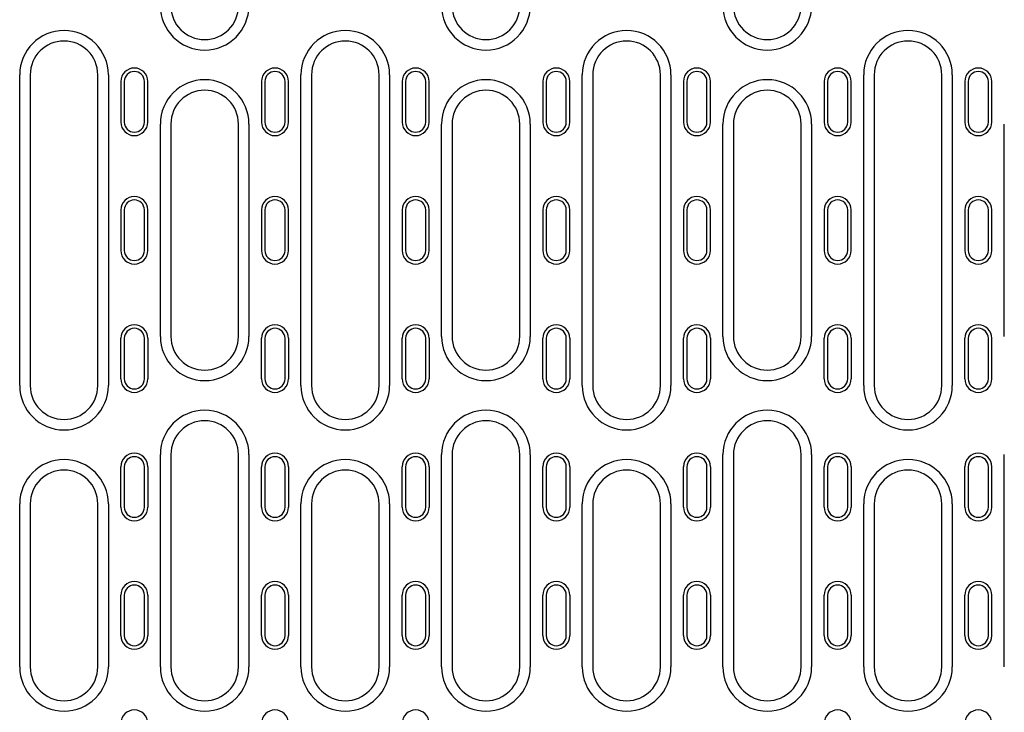
# Model space of a CAD drawing. Units: millimetres. Extents: x 1992 to 10704, y 1097 to 5910.
# Drawn here: x 3245 to 3536, y 4311 to 4516 of the extents above; entities that cross this region are included whole.
import ezdxf

# ---------------------------------------------------------------- set-up
doc = ezdxf.new("R2010")
doc.units = ezdxf.units.MM
doc.layers.add('DUENN-18', color=94, linetype='Continuous')

msp = doc.modelspace()

# ---------------------------------------------------------------- linework, layer by layer
at = {"layer": 'DUENN-18'}
for p, q in [((3244.65, 4407.91), (3244.65, 4499.91)), ((3247.76, 4499.91), (3247.76, 4407.91)), ((3267.76, 4407.91), (3267.76, 4499.91)), ((3270.87, 4499.91), (3270.87, 4407.91)), ((3327.85, 4407.91), (3327.85, 4499.91)), ((3330.96, 4499.91), (3330.96, 4407.91)), ((3350.96, 4407.91), (3350.96, 4499.91)), ((3354.07, 4499.91), (3354.07, 4407.91)), ((3411.05, 4407.91), (3411.05, 4499.91)), ((3414.16, 4499.91), (3414.16, 4407.91)), ((3434.16, 4407.91), (3434.16, 4499.91)), ((3437.27, 4499.91), (3437.27, 4407.91)), ((3494.28, 4407.91), (3494.28, 4499.91)), ((3497.39, 4499.91), (3497.39, 4407.91)), ((3517.39, 4407.91), (3517.39, 4499.91)), ((3520.5, 4499.91), (3520.5, 4407.91)), ((3274.56, 4497.91), (3274.56, 4485.91)), ((3275.59, 4497.91), (3275.59, 4485.91)), ((3281.53, 4485.91), (3281.53, 4497.91)), ((3282.56, 4485.91), (3282.56, 4497.91)), ((3316.16, 4497.91), (3316.16, 4485.91)), ((3317.19, 4497.91), (3317.19, 4485.91)), ((3323.13, 4485.91), (3323.13, 4497.91)), ((3324.16, 4485.91), (3324.16, 4497.91)), ((3357.76, 4497.91), (3357.76, 4485.91)), ((3358.79, 4497.91), (3358.79, 4485.91)), ((3364.73, 4485.91), (3364.73, 4497.91)), ((3365.76, 4485.91), (3365.76, 4497.91)), ((3399.36, 4497.91), (3399.36, 4485.91)), ((3400.39, 4497.91), (3400.39, 4485.91)), ((3406.33, 4485.91), (3406.33, 4497.91)), ((3407.36, 4485.91), (3407.36, 4497.91)), ((3440.96, 4497.91), (3440.96, 4485.91)), ((3441.99, 4497.91), (3441.99, 4485.91)), ((3447.93, 4485.91), (3447.93, 4497.91)), ((3448.96, 4485.91), (3448.96, 4497.91)), ((3482.59, 4497.91), (3482.59, 4485.91)), ((3483.61, 4497.91), (3483.61, 4485.91)), ((3489.56, 4485.91), (3489.56, 4497.91)), ((3490.59, 4485.91), (3490.59, 4497.91)), ((3524.19, 4497.91), (3524.19, 4485.91)), ((3525.21, 4497.91), (3525.21, 4485.91)), ((3531.16, 4485.91), (3531.16, 4497.91)), ((3532.19, 4485.91), (3532.19, 4497.91)), ((3286.25, 4422.5), (3286.25, 4485.33)), ((3289.36, 4485.33), (3289.36, 4422.5)), ((3309.36, 4422.5), (3309.36, 4485.33)), ((3312.47, 4485.33), (3312.47, 4422.5)), ((3369.45, 4422.5), (3369.45, 4485.33)), ((3372.56, 4485.33), (3372.56, 4422.5)), ((3392.56, 4422.5), (3392.56, 4485.33)), ((3395.67, 4485.33), (3395.67, 4422.5)), ((3452.65, 4422.5), (3452.65, 4485.33)), ((3455.76, 4485.33), (3455.76, 4422.5)), ((3475.76, 4422.5), (3475.76, 4485.33)), ((3478.87, 4485.33), (3478.87, 4422.5)), ((3535.88, 4422.5), (3535.88, 4485.33)), ((3274.56, 4459.91), (3274.56, 4447.91)), ((3275.59, 4459.91), (3275.59, 4447.91)), ((3281.53, 4447.91), (3281.53, 4459.91)), ((3282.56, 4447.91), (3282.56, 4459.91)), ((3316.16, 4459.91), (3316.16, 4447.91)), ((3317.19, 4459.91), (3317.19, 4447.91)), ((3323.13, 4447.91), (3323.13, 4459.91)), ((3324.16, 4447.91), (3324.16, 4459.91)), ((3357.76, 4459.91), (3357.76, 4447.91)), ((3358.79, 4459.91), (3358.79, 4447.91)), ((3364.73, 4447.91), (3364.73, 4459.91)), ((3365.76, 4447.91), (3365.76, 4459.91)), ((3399.36, 4459.91), (3399.36, 4447.91)), ((3400.39, 4459.91), (3400.39, 4447.91)), ((3406.33, 4447.91), (3406.33, 4459.91)), ((3407.36, 4447.91), (3407.36, 4459.91)), ((3440.96, 4459.91), (3440.96, 4447.91)), ((3441.99, 4459.91), (3441.99, 4447.91)), ((3447.93, 4447.91), (3447.93, 4459.91)), ((3448.96, 4447.91), (3448.96, 4459.91)), ((3482.59, 4459.91), (3482.59, 4447.91)), ((3483.61, 4459.91), (3483.61, 4447.91)), ((3489.56, 4447.91), (3489.56, 4459.91)), ((3490.59, 4447.91), (3490.59, 4459.91)), ((3524.19, 4459.91), (3524.19, 4447.91)), ((3525.21, 4459.91), (3525.21, 4447.91)), ((3531.16, 4447.91), (3531.16, 4459.91)), ((3532.19, 4447.91), (3532.19, 4459.91)), ((3274.56, 4409.91), (3274.56, 4421.91)), ((3275.59, 4421.91), (3275.59, 4409.91)), ((3281.53, 4409.91), (3281.53, 4421.91)), ((3282.56, 4421.91), (3282.56, 4409.91)), ((3316.16, 4409.91), (3316.16, 4421.91)), ((3317.19, 4421.91), (3317.19, 4409.91)), ((3323.13, 4409.91), (3323.13, 4421.91)), ((3324.16, 4421.91), (3324.16, 4409.91)), ((3357.76, 4409.91), (3357.76, 4421.91)), ((3358.79, 4421.91), (3358.79, 4409.91)), ((3364.73, 4409.91), (3364.73, 4421.91)), ((3365.76, 4421.91), (3365.76, 4409.91)), ((3399.36, 4409.91), (3399.36, 4421.91)), ((3400.39, 4421.91), (3400.39, 4409.91)), ((3406.33, 4409.91), (3406.33, 4421.91)), ((3407.36, 4421.91), (3407.36, 4409.91)), ((3440.96, 4409.91), (3440.96, 4421.91)), ((3441.99, 4421.91), (3441.99, 4409.91)), ((3447.93, 4409.91), (3447.93, 4421.91)), ((3448.96, 4421.91), (3448.96, 4409.91)), ((3482.59, 4409.91), (3482.59, 4421.91)), ((3483.61, 4421.91), (3483.61, 4409.91)), ((3489.56, 4409.91), (3489.56, 4421.91)), ((3490.59, 4421.91), (3490.59, 4409.91)), ((3524.19, 4409.91), (3524.19, 4421.91)), ((3525.21, 4421.91), (3525.21, 4409.91)), ((3531.16, 4409.91), (3531.16, 4421.91)), ((3532.19, 4409.91), (3532.19, 4421.91)), ((3286.25, 4324.66), (3286.25, 4387.5)), ((3289.36, 4387.5), (3289.36, 4324.66)), ((3309.36, 4324.66), (3309.36, 4387.5)), ((3312.47, 4387.5), (3312.47, 4324.66)), ((3369.45, 4324.66), (3369.45, 4387.5)), ((3372.56, 4387.5), (3372.56, 4324.66)), ((3392.56, 4324.66), (3392.56, 4387.5)), ((3395.67, 4387.5), (3395.67, 4324.66)), ((3452.65, 4324.66), (3452.65, 4387.5)), ((3455.76, 4387.5), (3455.76, 4324.66)), ((3475.76, 4324.66), (3475.76, 4387.5)), ((3478.87, 4387.5), (3478.87, 4324.66)), ((3535.88, 4324.66), (3535.88, 4387.5)), ((3274.56, 4371.91), (3274.56, 4383.91)), ((3275.59, 4383.91), (3275.59, 4371.91)), ((3281.53, 4371.91), (3281.53, 4383.91)), ((3282.56, 4383.91), (3282.56, 4371.91)), ((3316.16, 4371.91), (3316.16, 4383.91)), ((3317.19, 4383.91), (3317.19, 4371.91)), ((3323.13, 4371.91), (3323.13, 4383.91)), ((3324.16, 4383.91), (3324.16, 4371.91)), ((3357.76, 4371.91), (3357.76, 4383.91)), ((3358.79, 4383.91), (3358.79, 4371.91)), ((3364.73, 4371.91), (3364.73, 4383.91)), ((3365.76, 4383.91), (3365.76, 4371.91)), ((3399.36, 4371.91), (3399.36, 4383.91)), ((3400.39, 4383.91), (3400.39, 4371.91)), ((3406.33, 4371.91), (3406.33, 4383.91)), ((3407.36, 4383.91), (3407.36, 4371.91)), ((3440.96, 4371.91), (3440.96, 4383.91)), ((3441.99, 4383.91), (3441.99, 4371.91)), ((3447.93, 4371.91), (3447.93, 4383.91)), ((3448.96, 4383.91), (3448.96, 4371.91)), ((3482.59, 4371.91), (3482.59, 4383.91)), ((3483.61, 4383.91), (3483.61, 4371.91)), ((3489.56, 4371.91), (3489.56, 4383.91)), ((3490.59, 4383.91), (3490.59, 4371.91)), ((3524.19, 4371.91), (3524.19, 4383.91)), ((3525.21, 4383.91), (3525.21, 4371.91)), ((3531.16, 4371.91), (3531.16, 4383.91)), ((3532.19, 4371.91), (3532.19, 4383.91)), ((3244.65, 4324.66), (3244.65, 4372.91)), ((3247.76, 4372.91), (3247.76, 4324.66)), ((3267.76, 4324.66), (3267.76, 4372.91)), ((3270.87, 4372.91), (3270.87, 4324.66)), ((3327.85, 4324.66), (3327.85, 4372.91)), ((3330.96, 4372.91), (3330.96, 4324.66)), ((3350.96, 4324.66), (3350.96, 4372.91)), ((3354.07, 4372.91), (3354.07, 4324.66)), ((3411.05, 4324.66), (3411.05, 4372.91)), ((3414.16, 4372.91), (3414.16, 4324.66)), ((3434.16, 4324.66), (3434.16, 4372.91)), ((3437.27, 4372.91), (3437.27, 4324.66)), ((3494.28, 4324.66), (3494.28, 4372.91)), ((3497.39, 4372.91), (3497.39, 4324.66)), ((3517.39, 4324.66), (3517.39, 4372.91)), ((3520.5, 4372.91), (3520.5, 4324.66)), ((3274.56, 4333.91), (3274.56, 4345.91)), ((3275.59, 4345.91), (3275.59, 4333.91)), ((3281.53, 4333.91), (3281.53, 4345.91)), ((3282.56, 4345.91), (3282.56, 4333.91)), ((3316.16, 4333.91), (3316.16, 4345.91)), ((3317.19, 4345.91), (3317.19, 4333.91)), ((3323.13, 4333.91), (3323.13, 4345.91)), ((3324.16, 4345.91), (3324.16, 4333.91)), ((3357.76, 4333.91), (3357.76, 4345.91)), ((3358.79, 4345.91), (3358.79, 4333.91)), ((3364.73, 4333.91), (3364.73, 4345.91)), ((3365.76, 4345.91), (3365.76, 4333.91)), ((3399.36, 4333.91), (3399.36, 4345.91)), ((3400.39, 4345.91), (3400.39, 4333.91)), ((3406.33, 4333.91), (3406.33, 4345.91)), ((3407.36, 4345.91), (3407.36, 4333.91)), ((3440.96, 4333.91), (3440.96, 4345.91)), ((3441.99, 4345.91), (3441.99, 4333.91)), ((3447.93, 4333.91), (3447.93, 4345.91)), ((3448.96, 4345.91), (3448.96, 4333.91)), ((3482.59, 4333.91), (3482.59, 4345.91)), ((3483.61, 4345.91), (3483.61, 4333.91)), ((3489.56, 4333.91), (3489.56, 4345.91)), ((3490.59, 4345.91), (3490.59, 4333.91)), ((3524.19, 4333.91), (3524.19, 4345.91)), ((3525.21, 4345.91), (3525.21, 4333.91)), ((3531.16, 4333.91), (3531.16, 4345.91)), ((3532.19, 4333.91), (3532.19, 4345.91))]:
    msp.add_line(p, q, dxfattribs=at)
for centre, radius, start, end in [((3299.36, 4520.33), 13.11, 180, 0), ((3299.36, 4520.33), 10, 180, 0), ((3382.56, 4520.33), 13.11, 180, 0), ((3382.56, 4520.33), 10, 180, 0), ((3465.76, 4520.33), 13.11, 180, 0), ((3465.76, 4520.33), 10, 180, 0), ((3257.76, 4499.91), 13.11, 0, 180), ((3340.96, 4499.91), 13.11, 0, 180), ((3424.16, 4499.91), 13.11, 0, 180), ((3507.39, 4499.91), 13.11, 0, 180), ((3257.76, 4499.91), 10, 0, 180), ((3340.96, 4499.91), 10, 0, 180), ((3424.16, 4499.91), 10, 0, 180), ((3507.39, 4499.91), 10, 0, 180), ((3278.56, 4497.91), 4, 0, 180), ((3278.56, 4497.91), 2.97, 0, 180), ((3320.16, 4497.91), 4, 0, 180), ((3320.16, 4497.91), 2.97, 0, 180), ((3361.76, 4497.91), 4, 0, 180), ((3361.76, 4497.91), 2.97, 0, 180), ((3403.36, 4497.91), 4, 0, 180), ((3403.36, 4497.91), 2.97, 0, 180), ((3444.96, 4497.91), 4, 0, 180), ((3444.96, 4497.91), 2.97, 0, 180), ((3486.59, 4497.91), 4, 0, 180), ((3486.59, 4497.91), 2.97, 0, 180), ((3528.19, 4497.91), 4, 0, 180), ((3528.19, 4497.91), 2.97, 0, 180), ((3299.36, 4485.33), 13.11, 0, 180), ((3382.56, 4485.33), 13.11, 0, 180), ((3465.76, 4485.33), 13.11, 0, 180), ((3299.36, 4485.33), 10, 0, 180), ((3382.56, 4485.33), 10, 0, 180), ((3465.76, 4485.33), 10, 0, 180), ((3278.56, 4485.91), 4, 180, 0), ((3278.56, 4485.91), 2.97, 180, 0), ((3320.16, 4485.91), 4, 180, 0), ((3320.16, 4485.91), 2.97, 180, 0), ((3361.76, 4485.91), 4, 180, 0), ((3361.76, 4485.91), 2.97, 180, 0), ((3403.36, 4485.91), 4, 180, 0), ((3403.36, 4485.91), 2.97, 180, 0), ((3444.96, 4485.91), 4, 180, 0), ((3444.96, 4485.91), 2.97, 180, 0), ((3486.59, 4485.91), 4, 180, 0), ((3486.59, 4485.91), 2.97, 180, 0), ((3528.19, 4485.91), 4, 180, 0), ((3528.19, 4485.91), 2.97, 180, 0), ((3278.56, 4459.91), 4, 0, 180), ((3278.56, 4459.91), 2.97, 0, 180), ((3320.16, 4459.91), 4, 0, 180), ((3320.16, 4459.91), 2.97, 0, 180), ((3361.76, 4459.91), 4, 0, 180), ((3361.76, 4459.91), 2.97, 0, 180), ((3403.36, 4459.91), 4, 0, 180), ((3403.36, 4459.91), 2.97, 0, 180), ((3444.96, 4459.91), 4, 0, 180), ((3444.96, 4459.91), 2.97, 0, 180), ((3486.59, 4459.91), 4, 0, 180), ((3486.59, 4459.91), 2.97, 0, 180), ((3528.19, 4459.91), 4, 0, 180), ((3528.19, 4459.91), 2.97, 0, 180), ((3278.56, 4447.91), 4, 180, 0), ((3278.56, 4447.91), 2.97, 180, 0), ((3320.16, 4447.91), 4, 180, 0), ((3320.16, 4447.91), 2.97, 180, 0), ((3361.76, 4447.91), 4, 180, 0), ((3361.76, 4447.91), 2.97, 180, 0), ((3403.36, 4447.91), 4, 180, 0), ((3403.36, 4447.91), 2.97, 180, 0), ((3444.96, 4447.91), 4, 180, 0), ((3444.96, 4447.91), 2.97, 180, 0), ((3486.59, 4447.91), 4, 180, 0), ((3486.59, 4447.91), 2.97, 180, 0), ((3528.19, 4447.91), 4, 180, 0), ((3528.19, 4447.91), 2.97, 180, 0), ((3278.56, 4421.91), 4, 0, 180), ((3278.56, 4421.91), 2.97, 0, 180), ((3320.16, 4421.91), 4, 0, 180), ((3320.16, 4421.91), 2.97, 0, 180), ((3361.76, 4421.91), 4, 0, 180), ((3361.76, 4421.91), 2.97, 0, 180), ((3403.36, 4421.91), 4, 0, 180), ((3403.36, 4421.91), 2.97, 0, 180), ((3444.96, 4421.91), 4, 0, 180), ((3444.96, 4421.91), 2.97, 0, 180), ((3486.59, 4421.91), 4, 0, 180), ((3486.59, 4421.91), 2.97, 0, 180), ((3528.19, 4421.91), 4, 0, 180), ((3528.19, 4421.91), 2.97, 0, 180), ((3299.36, 4422.5), 13.11, 180, 0), ((3299.36, 4422.5), 10, 180, 0), ((3382.56, 4422.5), 13.11, 180, 0), ((3382.56, 4422.5), 10, 180, 0), ((3465.76, 4422.5), 13.11, 180, 0), ((3465.76, 4422.5), 10, 180, 0), ((3278.56, 4409.91), 4, 180, 0), ((3278.56, 4409.91), 2.97, 180, 0), ((3320.16, 4409.91), 4, 180, 0), ((3320.16, 4409.91), 2.97, 180, 0), ((3361.76, 4409.91), 4, 180, 0), ((3361.76, 4409.91), 2.97, 180, 0), ((3403.36, 4409.91), 4, 180, 0), ((3403.36, 4409.91), 2.97, 180, 0), ((3444.96, 4409.91), 4, 180, 0), ((3444.96, 4409.91), 2.97, 180, 0), ((3486.59, 4409.91), 4, 180, 0), ((3486.59, 4409.91), 2.97, 180, 0), ((3528.19, 4409.91), 4, 180, 0), ((3528.19, 4409.91), 2.97, 180, 0), ((3257.76, 4407.91), 13.11, 180, 0), ((3257.76, 4407.91), 10, 180, 0), ((3340.96, 4407.91), 13.11, 180, 0), ((3340.96, 4407.91), 10, 180, 0), ((3424.16, 4407.91), 13.11, 180, 0), ((3424.16, 4407.91), 10, 180, 0), ((3507.39, 4407.91), 13.11, 180, 0), ((3507.39, 4407.91), 10, 180, 0), ((3299.36, 4387.5), 13.11, 0, 180), ((3382.56, 4387.5), 13.11, 0, 180), ((3465.76, 4387.5), 13.11, 0, 180), ((3299.36, 4387.5), 10, 0, 180), ((3382.56, 4387.5), 10, 0, 180), ((3465.76, 4387.5), 10, 0, 180), ((3257.76, 4372.91), 13.11, 0, 180), ((3278.56, 4383.91), 4, 0, 180), ((3278.56, 4383.91), 2.97, 0, 180), ((3320.16, 4383.91), 4, 0, 180), ((3320.16, 4383.91), 2.97, 0, 180), ((3340.96, 4372.91), 13.11, 0, 180), ((3361.76, 4383.91), 4, 0, 180), ((3361.76, 4383.91), 2.97, 0, 180), ((3403.36, 4383.91), 4, 0, 180), ((3403.36, 4383.91), 2.97, 0, 180), ((3424.16, 4372.91), 13.11, 0, 180), ((3444.96, 4383.91), 4, 0, 180), ((3444.96, 4383.91), 2.97, 0, 180), ((3486.59, 4383.91), 4, 0, 180), ((3486.59, 4383.91), 2.97, 0, 180), ((3507.39, 4372.91), 13.11, 0, 180), ((3528.19, 4383.91), 4, 0, 180), ((3528.19, 4383.91), 2.97, 0, 180), ((3257.76, 4372.91), 10, 0, 180), ((3340.96, 4372.91), 10, 0, 180), ((3424.16, 4372.91), 10, 0, 180), ((3507.39, 4372.91), 10, 0, 180), ((3278.56, 4371.91), 4, 180, 0), ((3278.56, 4371.91), 2.97, 180, 0), ((3320.16, 4371.91), 4, 180, 0), ((3320.16, 4371.91), 2.97, 180, 0), ((3361.76, 4371.91), 4, 180, 0), ((3361.76, 4371.91), 2.97, 180, 0), ((3403.36, 4371.91), 4, 180, 0), ((3403.36, 4371.91), 2.97, 180, 0), ((3444.96, 4371.91), 4, 180, 0), ((3444.96, 4371.91), 2.97, 180, 0), ((3486.59, 4371.91), 4, 180, 0), ((3486.59, 4371.91), 2.97, 180, 0), ((3528.19, 4371.91), 4, 180, 0), ((3528.19, 4371.91), 2.97, 180, 0), ((3278.56, 4345.91), 4, 0, 180), ((3278.56, 4345.91), 2.97, 0, 180), ((3320.16, 4345.91), 4, 0, 180), ((3320.16, 4345.91), 2.97, 0, 180), ((3361.76, 4345.91), 4, 0, 180), ((3361.76, 4345.91), 2.97, 0, 180), ((3403.36, 4345.91), 4, 0, 180), ((3403.36, 4345.91), 2.97, 0, 180), ((3444.96, 4345.91), 4, 0, 180), ((3444.96, 4345.91), 2.97, 0, 180), ((3486.59, 4345.91), 4, 0, 180), ((3486.59, 4345.91), 2.97, 0, 180), ((3528.19, 4345.91), 4, 0, 180), ((3528.19, 4345.91), 2.97, 0, 180), ((3278.56, 4333.91), 4, 180, 0), ((3278.56, 4333.91), 2.97, 180, 0), ((3320.16, 4333.91), 4, 180, 0), ((3320.16, 4333.91), 2.97, 180, 0), ((3361.76, 4333.91), 4, 180, 0), ((3361.76, 4333.91), 2.97, 180, 0), ((3403.36, 4333.91), 4, 180, 0), ((3403.36, 4333.91), 2.97, 180, 0), ((3444.96, 4333.91), 4, 180, 0), ((3444.96, 4333.91), 2.97, 180, 0), ((3486.59, 4333.91), 4, 180, 0), ((3486.59, 4333.91), 2.97, 180, 0), ((3528.19, 4333.91), 4, 180, 0), ((3528.19, 4333.91), 2.97, 180, 0), ((3257.76, 4324.66), 13.11, 180, 0), ((3257.76, 4324.66), 10, 180, 0), ((3299.36, 4324.66), 13.11, 180, 0), ((3299.36, 4324.66), 10, 180, 0), ((3340.96, 4324.66), 13.11, 180, 0), ((3340.96, 4324.66), 10, 180, 0), ((3382.56, 4324.66), 13.11, 180, 0), ((3382.56, 4324.66), 10, 180, 0), ((3424.16, 4324.66), 13.11, 180, 0), ((3424.16, 4324.66), 10, 180, 0), ((3465.76, 4324.66), 13.11, 180, 0), ((3465.76, 4324.66), 10, 180, 0), ((3507.39, 4324.66), 13.11, 180, 0), ((3507.39, 4324.66), 10, 180, 0), ((3278.56, 4307.91), 4, 0, 180), ((3320.16, 4307.91), 4, 0, 180), ((3361.76, 4307.91), 4, 0, 180), ((3486.59, 4307.91), 4, 0, 180), ((3528.19, 4307.91), 4, 0, 180)]:
    msp.add_arc(centre, radius, start, end, dxfattribs=at)

doc.saveas('drawing.dxf')
